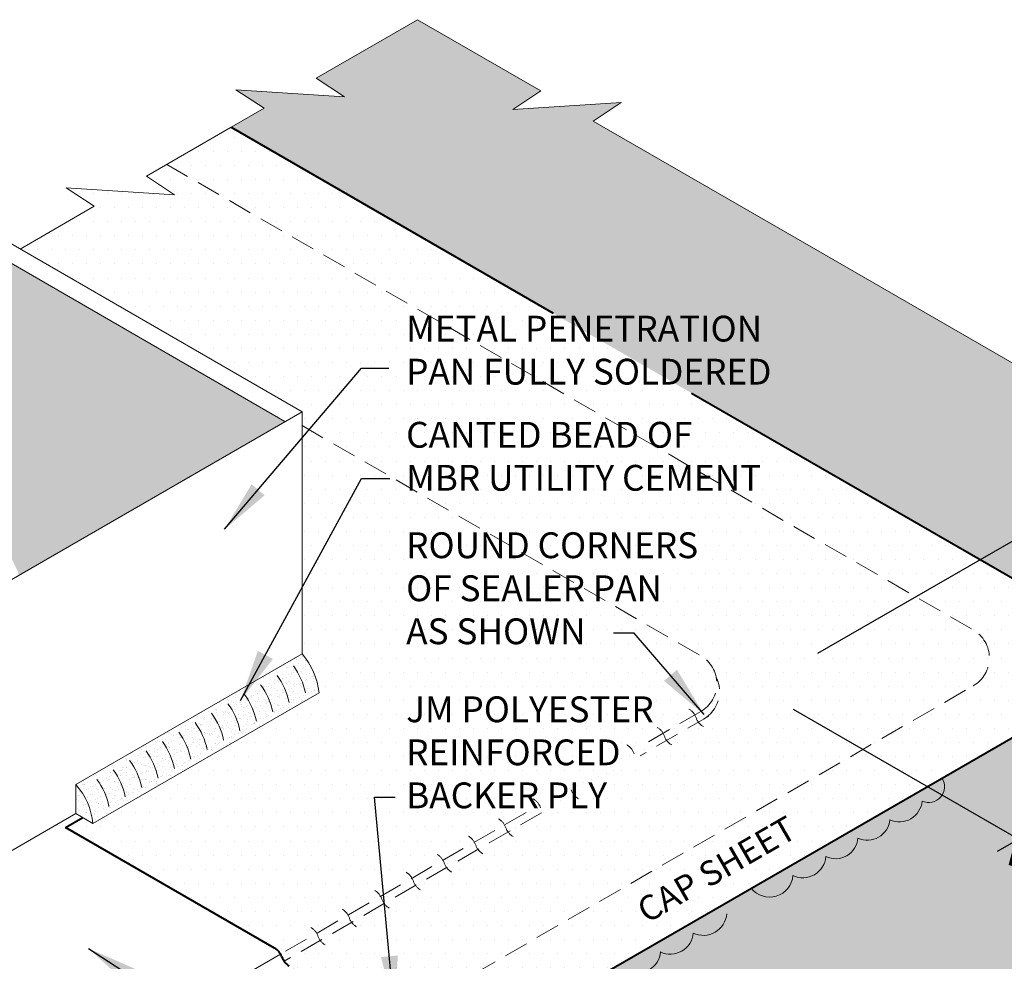
# Model space of a CAD drawing. Extents: x 964.9 to 1031.1, y -443.7 to -400.
# Drawn here: x 993.5 to 1008.8, y -419.7 to -405 of the extents above; entities that cross this region are included whole.
import ezdxf
from ezdxf.enums import TextEntityAlignment as Align

# ---------------------------------------------------------------- set-up
doc = ezdxf.new("R2010")
doc.units = 0
doc.header["$MEASUREMENT"] = 0
doc.linetypes.add('HIDDEN', pattern=[0.375, 0.25, -0.125])
doc.linetypes.add('HIDDEN2', pattern=[0.1875, 0.125, -0.0625])
doc.layers.get('0').update_dxf_attribs({"linetype": 'CONTINUOUS'})
doc.layers.get('DEFPOINTS').update_dxf_attribs({"linetype": 'CONTINUOUS'})
for name, color, linetype, lineweight in [('A-DETL-001', 1, 'CONTINUOUS', 9), ('A-DETL-002', 2, 'CONTINUOUS', 20), ('A-DETL-004', 4, 'CONTINUOUS', 40), ('A-DETL-DIMS', 11, 'CONTINUOUS', 15), ('A-DETL-HIDD', 30, 'HIDDEN', 15), ('A-DETL-NOTE', 4, 'CONTINUOUS', 15), ('A-DETL-PATT', 11, 'CONTINUOUS', 15)]:
    doc.layers.add(name, color=color, linetype=linetype, lineweight=lineweight)
doc.styles.add('arial', font='arial.ttf')
doc.styles.add('CSTMHAND_STYLUS', font='arial.ttf', dxfattribs={"oblique": 20})
doc.styles.add('JM Detail Standard', font='verdana.ttf', dxfattribs={"height": 0.125})
doc.dimstyles.new('JM-Standard', dxfattribs={"dimtxt": 0.09375, "dimasz": 0.10075, "dimexe": 0.0625, "dimexo": 0.09375, "dimgap": 0.03125, "dimtad": 1, "dimdec": 3, "dimzin": 3, "dimdsep": 46, "dimlunit": 4, "dimtxsty": 'arial', "dimblk": 'ARCHTICK', "dimcen": 0.09375, "dimdle": 0.0625, "dimclrd": 256, "dimclre": 256, "dimclrt": 4, "dimazin": 2, "dimtfac": 0.9, "dimtdec": 3, "dimtmove": 2, "dimatfit": 2, "dimfxl": 1, "dimtfillclr": 256, "dimfrac": 2, "dimtolj": 1, "dimtzin": 0, "dimarcsym": 0})

# ---------------------------------------------------------------- blocks, each defined once
blk = doc.blocks.new('*D3')
at = {"layer": 'A-DETL-DIMS', "lineweight": -2, "transparency": 16777216}
for p, q in [((1005.911594488208, -414.8942843878159), (1009.727953690597, -412.6909083749921)), ((1009.876466047185, -413.2096647259382), (1011.474861242773, -414.1324986223826)), ((1008.557014396971, -416.4216182842601), (1012.373373599361, -414.2182422714365))]:
    blk.add_line(p, q, dxfattribs=at)
at = {"layer": 'A-DETL-DIMS', "transparency": 16777216}
for points in [[(1009.926841047185, -413.122412666507), (1009.826091047185, -413.2969167853695), (1009.352953690597, -412.9074147259383)], [(1011.525236242773, -414.0452465629513), (1011.424486242773, -414.2197506818139), (1011.998373599361, -414.4347486223826)]]:
    blk.add_solid(points, dxfattribs=at)
at = {"layer": 'DEFPOINTS', "color": 0, "transparency": 16777216}
for p in [(1011.998373599361, -414.4347486223826), (1005.349094488208, -415.219043914235), (1007.994514396971, -416.7463778106793)]:
    blk.add_point(p, dxfattribs=at)
at = {"layer": 'A-DETL-DIMS', "color": 4, "transparency": 16777216, "insert": (1010.910038644979, -413.2651322661366), "char_height": 0.5625, "attachment_point": 5, "rotation": 329.99999999999966, "style": 'arial'}
blk.add_mtext('\\A1;{\\Q30;4"}', dxfattribs=at)
blk = doc.blocks.new('_ArchTick')
at = {"color": 0, "const_width": 0.15}
blk.add_lwpolyline([(-0.5, -0.5), (0.5, 0.5)], dxfattribs=at)
blk = doc.blocks.new('*D4')
at = {"layer": 'A-DETL-DIMS', "lineweight": -2, "transparency": 16777216}
for p, q in [((1008.996003971452, -413.763018795698), (1012.87035061364, -415.9998738724996)), ((1008.706489471606, -417.9708675212546), (1012.820110140056, -415.595867521575)), ((1005.531902355881, -415.7630187954479), (1009.406248998069, -417.9998738722495))]:
    blk.add_line(p, q, dxfattribs=at)
at = {"layer": 'DEFPOINTS', "color": 0, "transparency": 16777216}
for p in [(1008.433503971417, -413.4382592692585), (1004.969402355846, -415.4382592690084), (1012.495350613617, -415.7833675215399)]:
    blk.add_point(p, dxfattribs=at)
at = {"layer": 'A-DETL-DIMS', "lineweight": -2, "transparency": 16777216, "xscale": 0.6045, "yscale": 0.6045, "zscale": 0.6045}
for p, rotation in [((1012.495350613617, -415.7833675215399), 29.99999999379493), ((1009.031248998046, -417.7833675212898), 209.9999999937949)]:
    blk.add_blockref('_ArchTick', p, dxfattribs=dict(at, rotation=rotation))
at = {"layer": 'A-DETL-DIMS', "color": 4, "transparency": 16777216, "insert": (1010.342874624132, -416.4617581327699), "char_height": 0.5625, "attachment_point": 5, "rotation": 29.999999993794933, "style": 'arial'}
blk.add_mtext('\\A1;{\\Q-30;4"}', dxfattribs=at)

msp = doc.modelspace()

# ---------------------------------------------------------------- hatches: boundary and pattern name
at = {"layer": 'A-DETL-HIDD'}
h = msp.add_hatch(dxfattribs=at)
h.set_pattern_fill('DOTS', color=256, scale=2, angle=22, style=0)
h.set_pattern_definition([(22, (0, 0), (0.01112316673343521, 0.1393108939093429), [0, -0.125])])
h.paths.add_polyline_path([(1001.099894732957, -417.6723205419203, -0.076066680130157), (1001.065218956946, -417.6051093207267, 0.04982504006396771), (1001.044769816165, -417.559809353283), (1000.57768716496, -417.8294796479129, -0.04982503987019857), (1000.598136305644, -417.8747796151893, 0.07606667965429964), (1000.632812081377, -417.9419908360001)])
h.paths.add_polyline_path([(1004.05692598472, -415.9650777561586, -0.07606668314816553), (1004.022250206946, -415.8978665325371, 0.0498250412873204), (1004.001801065555, -415.8525665640365), (1003.509613565657, -416.1367311498292, -0.04982504108369543), (1003.530062706946, -416.1820311181539, 0.07606668264597592), (1003.564738484427, -416.2492423413714)])
h.paths.add_polyline_path([(1004.334538746438, -415.2672657878419, -0.322025527982875), (1004.094402357465, -415.799103183181), (1004.001801065555, -415.8525665640365, -0.04982504128732039), (1004.022250206946, -415.8978665325371, 0.07606668314832138), (1004.056925984721, -415.9650777561587), (1004.135315327409, -415.9198196481474, 0.3941390436046557)])
h.paths.add_polyline_path([(1003.564738484427, -416.2492423413713, -0.07606668264582009), (1003.530062706946, -416.1820311181539, 0.04982504108369543), (1003.509613565657, -416.1367311498292), (1003.036957315754, -416.4096193631698, -0.04982504088813491), (1003.057406456946, -416.4549193313255, 0.07606668216358815), (1003.092082234145, -416.522130554155)])
h.paths.add_polyline_path([(1003.092082234145, -416.5221305541548, -0.0760666821633809), (1003.057406456946, -416.4549193313255, 0.04982504088813491), (1003.036957315754, -416.4096193631698), (1002.544769815856, -416.6937839489625, -0.04982504068450486), (1002.565218956946, -416.7390839169423, 0.07606668166129574), (1002.599894733852, -416.8062951393676)])
h.paths.add_polyline_path([(1002.599894733852, -416.8062951393675, -0.0760666816610885), (1002.565218956946, -416.7390839169423, 0.04982504068450486), (1002.544769815856, -416.6937839489625), (1002.060394815956, -416.9734379857744, -0.04982504048409221), (1002.080843956946, -417.018737953581, 0.07606668116693305), (1002.115519733563, -417.0859491756087)])
h.paths.add_polyline_path([(1002.115519733563, -417.0859491756085, -0.07606668116672581), (1002.080843956946, -417.018737953581, 0.04982504048414439), (1002.060394815956, -416.9734379857743), (1001.583832316054, -417.2485814736053, -0.0498250402869491), (1001.604281456946, -417.2938814412417, 0.0760666806806061), (1001.638957233279, -417.3610926628781)])
h.paths.add_polyline_path([(1001.638957233279, -417.3610926628779, -0.07606668068039887), (1001.604281456946, -417.2938814412417, 0.04982504028694908), (1001.583832316054, -417.2485814736053), (1001.044769816165, -417.559809353283, -0.04982504006396771), (1001.065218956946, -417.6051093207267, 0.07606668013041563), (1001.099894732957, -417.6723205419206)])
h.paths.add_polyline_path([(1000.632812081377, -417.9419908359999, -0.07606667965403938), (1000.598136305644, -417.8747796151893, 0.04982503987019857), (1000.57768716496, -417.8294796479129), (1000.089178729769, -418.1115201247043, -0.04982503966799959), (1000.109627870353, -418.156820091806, 0.07606667915579056), (1000.144303645794, -418.2240313122158)])
h.paths.add_polyline_path([(1000.144303645794, -418.2240313122156, -0.07606667915553192), (1000.109627870353, -418.156820091806, 0.04982503966794739), (1000.089178729769, -418.1115201247044), (999.6078383766393, -418.3894221073853, -0.04982503946891866), (999.6282875171233, -418.434722074315, 0.07606667866443362), (999.6629632922776, -418.5019332943295)])
h.paths.add_polyline_path([(999.6629632922775, -418.5019332943294, -0.0760666786642778), (999.6282875171233, -418.434722074315, 0.04982503946891866), (999.6078383766393, -418.3894221073853), (999.1193299414488, -418.6714625841767, -0.04982503926671461), (999.1397790818321, -418.7167625509317, 0.07606667816603059), (999.1744548566953, -418.7839737705452)])
h.paths.add_polyline_path([(999.1744548566952, -418.7839737705451, -0.07606667816587477), (999.1397790818321, -418.7167625509317, 0.04982503926676681), (999.1193299414488, -418.6714625841767), (998.6142211473414, -418.9630872826653, -0.04982503905788227), (998.6346702876205, -419.0083872492399, 0.07606667765041378), (998.6693460621823, -419.0755984684387)])
h.paths.add_polyline_path([(998.6693460621821, -419.0755984684385, -0.07606667765010208), (998.6346702876205, -419.0083872492399, 0.04982503905788227), (998.6142211473414, -418.9630872826653), (998.1257127121509, -419.2451277594568, -0.04982503885567822), (998.1461618523292, -419.2904277258567, 0.07606667715190632), (998.1808376265999, -419.3576389446544)])
h.paths.add_polyline_path([(998.1808376265997, -419.3576389446541, -0.07606667715159464), (998.1461618523292, -419.2904277258567, 0.04982503885567822), (998.1257127121509, -419.2451277594568), (997.6372042769624, -419.527168236247, -0.04982503865348432), (997.6576534170398, -419.5724682024723, 0.07606667665350003), (997.6923291910192, -419.6396794208691)])
h.paths.add_polyline_path([(997.6576534170398, -419.5724682024723, 0.04982503865348432), (997.6372042769624, -419.527168236247), (997.5646811194399, -419.5690395007996, -0.04982503862341013), (997.5851302595023, -419.614339466999, 0.07606667657952997), (997.6198060334385, -419.6815506853362), (997.6923291910192, -419.6396794208691, -0.07606667665350003)])
at = {"layer": 'A-DETL-PATT'}
h = msp.add_hatch(dxfattribs=at)
h.set_pattern_fill('DOTS', color=256, scale=4)
h.set_pattern_definition([(0, (0, 0), (0.125, 0.25), [0, -0.25])])
edge = h.paths.add_edge_path()
edge.add_line((1009.57892388193, -415.8316185705061), (1007.844106130456, -416.8332160662935))
edge.add_arc((1007.636262154709, -416.9659015646375), 0.2465858060091378, -114.48515275829209, 32.55375042778962, ccw=False)
edge.add_arc((1007.181153552756, -417.1594360269938), 0.3542573392898596, 245.0000000497477, 354.99999995025587, ccw=False)
edge.add_arc((1006.683612909502, -417.4500714656652), 0.3491536576991723, 245.00000004973901, 354.9999999502467, ccw=False)
edge.add_arc((1006.186534421773, -417.7359331262452), 0.3508548848960422, 245.00000004974362, 354.999999950256, ccw=False)
edge.add_arc((1005.678567057592, -418.0224468707212), 0.3610636390618366, 245.0000000497451, 354.9999999502533, ccw=False)
edge.add_arc((1005.162401551194, -418.3178731056971), 0.3649622105881578, 218.683657030465, 354.9999999502855, ccw=False)
edge.add_line((1004.877508867523, -418.5459817945899), (1001.451584802612, -420.5239399756485))
edge.add_spline(control_points=[(1001.451584802613, -420.5239399756485), (1001.169128977831, -420.2372551407991), (1000.882175482094, -419.9816482163203), (1000.573489494262, -419.87620799996)], knot_values=[2.988313174477691, 2.988313174477691, 2.988313174477691, 2.988313174477691, 4.05165280631292, 4.05165280631292, 4.05165280631292, 4.05165280631292], degree=3, periodic=0)
edge.add_line((1000.573489494213, -419.8762079999432), (999.2435946788241, -420.6440231295861))
edge.add_line((999.2435946788241, -420.6440231295861), (997.7601725583734, -419.7875689690219))
edge.add_arc((997.4142874821428, -419.6839810088455), 0.3610636390618082, 245.0000000497413, 343.3277441802333, ccw=False)
edge.add_arc((996.9428748312957, -420.0079179572063), 0.3188376193733837, 258.1292385570232, 359.4073608604135, ccw=False)
edge.add_arc((996.9278878422872, -419.9693118455863), 0.3542573392898676, 245.0000000497477, 261.78821854294205, ccw=False)
edge.add_arc((996.4303471990336, -420.2599472842577), 0.3491536576991723, 245.00000004973901, 354.9999999502467, ccw=False)
edge.add_arc((995.9332687113045, -420.5458089448377), 0.3508548848960423, 245.00000004974362, 354.999999950256, ccw=False)
edge.add_arc((995.4253013471229, -420.8323226893136), 0.3610636390618366, 245.0000000497413, 354.9999999502533, ccw=False)
edge.add_arc((994.953888696276, -421.1562596376746), 0.3188376193733333, 220.0835257311424, 359.40736086045416, ccw=False)
edge.add_line((994.7099439375547, -421.3615603493639), (994.6551950904216, -421.3931696109836))
edge.add_line((994.6551950904216, -421.3931696109836), (994.392281413794, -421.3931696109836))
edge.add_line((994.392281413794, -421.3931696109836), (1004.691562512212, -427.3394623256148))
edge.add_line((1004.691562512212, -427.3394623256148), (1021.498228009669, -417.6361294744407))
edge.add_line((1021.498228009669, -417.6361294744407), (1015.503503501511, -414.1750736656083))
edge.add_line((1015.503503501511, -414.1750736656083), (1015.940838773361, -413.8863188148492))
edge.add_line((1015.940838773361, -413.8863188148492), (1014.254269413707, -413.9950785164224))
edge.add_line((1014.254269413707, -413.9950785164224), (1014.691604685558, -413.7063236656633))
edge.add_line((1014.691604685558, -413.7063236656633), (1006.018024643911, -408.6986298935736))
edge.add_line((1006.018024643911, -408.6986298935736), (1002.421259603269, -406.6220366290075))
edge.add_line((1002.421259603269, -406.6220366290075), (1002.858594875119, -406.3332817782484))
edge.add_line((1002.858594875119, -406.3332817782484), (1001.172025515465, -406.4420414798217))
edge.add_line((1001.172025515465, -406.4420414798217), (1001.609360787316, -406.1532866290626))
edge.add_line((1001.609360787316, -406.1532866290626), (999.6931633586107, -405.0469695277413))
edge.add_line((999.6931633586107, -405.0469695277413), (998.1208609640984, -405.9547387384818))
edge.add_line((998.1208609640984, -405.9547387384818), (998.5581962359491, -406.2434935892409))
edge.add_line((998.5581962359491, -406.2434935892409), (996.871626876295, -406.1347338876676))
edge.add_line((996.871626876295, -406.1347338876676), (997.3089621481457, -406.4234887384267))
edge.add_line((997.3089621481457, -406.4234887384267), (996.7962635784831, -406.7194953957739))
edge.add_line((996.7962635784831, -406.7194953957739), (1009.578923881937, -414.0995677629328))
edge.add_arc((1009.078923881937, -414.9655931667172), 0.999999999999979, -60.00000000051159, 59.99999999999949, ccw=False)
h = msp.add_hatch(dxfattribs=at)
h.set_pattern_fill('DOTS', color=256, scale=3.5)
h.set_pattern_definition([(0, (0, 0), (0.109375, 0.21875), [0, -0.21875])])
h.paths.add_polyline_path([(1004.094402357057, -414.9330777793401), (997.8997900199827, -411.3566166838317), (997.8997900199826, -414.9053070306235, -0.1567534813540751), (998.1634177241344, -415.5088222091228), (994.6484374999999, -417.5381969877229), (994.4929289288223, -417.4484140722922), (994.225783179987, -417.602650742295), (997.4731747690539, -419.477533150801, -0.1316524964646871), (997.5646811194399, -419.5690395007997), (1004.094402357465, -415.7991031831812, 0.5773502692652772)], flags=17)
edge = h.paths.add_edge_path()
edge.add_line((997.6970857499701, -419.7511457832081), (997.7134459312888, -419.758995211846))
edge.add_line((997.7134459312888, -419.758995211846), (997.7298083874967, -419.7668403214927))
edge.add_line((997.7298083874967, -419.7668403214927), (997.7461753934838, -419.7746767931572))
edge.add_line((997.7461753934838, -419.7746767931572), (997.7625492241616, -419.7825003078545))
edge.add_line((997.7625492241616, -419.7825003078545), (997.7789321543189, -419.7903065465609))
edge.add_line((997.7789321543189, -419.7903065465609), (997.7953264590155, -419.7980911903462))
edge.add_line((997.7953264590155, -419.7980911903462), (997.8117344130326, -419.8058499201773))
edge.add_line((997.8117344130326, -419.8058499201773), (997.8281582912228, -419.8135784170479))
edge.add_line((997.8281582912228, -419.8135784170479), (997.8446003685748, -419.8212723620091))
edge.add_line((997.8446003685748, -419.8212723620091), (997.8610629199183, -419.8289274360419))
edge.add_line((997.8610629199183, -419.8289274360419), (997.8775482201721, -419.8365393201719))
edge.add_line((997.8775482201721, -419.8365393201719), (997.894058544212, -419.8441036954002))
edge.add_line((997.894058544212, -419.8441036954002), (997.9105961669059, -419.8516162427243))
edge.add_line((997.9105961669059, -419.8516162427243), (997.9271633631575, -419.8590726431614))
edge.add_line((997.9271633631575, -419.8590726431614), (997.9437624078939, -419.8664685777355))
edge.add_line((997.9437624078939, -419.8664685777355), (997.9603955759521, -419.8737997274333))
edge.add_line((997.9603955759521, -419.8737997274333), (997.9770651422458, -419.8810617732745))
edge.add_line((997.9770651422458, -419.8810617732745), (997.9937733816652, -419.8882503962671))
edge.add_line((997.9937733816652, -419.8882503962671), (998.0105225690908, -419.8953612774168))
edge.add_line((998.0105225690908, -419.8953612774168), (998.0273149794103, -419.9023900977318))
edge.add_line((998.0273149794103, -419.9023900977318), (998.044152887543, -419.9093325382329))
edge.add_line((998.044152887543, -419.9093325382329), (998.0610385683465, -419.9161842799163))
edge.add_line((998.0610385683465, -419.9161842799163), (998.0779742967032, -419.9229410037876))
edge.add_line((998.0779742967032, -419.9229410037876), (998.094962344048, -419.9295983938229))
edge.add_line((998.094962344048, -419.9295983938229), (998.1120040797298, -419.9361528945869))
edge.add_line((998.1120040797298, -419.9361528945869), (998.1290987755809, -419.9426027194766))
edge.add_line((998.1290987755809, -419.9426027194766), (998.1462454059133, -419.9489463327393))
edge.add_line((998.1462454059133, -419.9489463327393), (998.1634429450704, -419.9551821986337))
edge.add_line((998.1634429450704, -419.9551821986337), (998.180690367353, -419.9613087814046))
edge.add_line((998.180690367353, -419.9613087814046), (998.1979866471114, -419.9673245453135))
edge.add_line((998.1979866471114, -419.9673245453135), (998.215330758657, -419.9732279546072))
edge.add_line((998.215330758657, -419.9732279546072), (998.232721676298, -419.9790174735344))
edge.add_line((998.232721676298, -419.9790174735344), (998.25015837438, -419.9846915663521))
edge.add_line((998.25015837438, -419.9846915663521), (998.2676398272109, -419.9902486973102))
edge.add_line((998.2676398272109, -419.9902486973102), (998.285165009122, -419.9956873306613))
edge.add_line((998.285165009122, -419.9956873306613), (998.3027328944394, -420.0010059306585))
edge.add_line((998.3027328944394, -420.0010059306585), (998.3203424574934, -420.006202961557))
edge.add_line((998.3203424574934, -420.006202961557), (998.3379926725844, -420.0112768876025))
edge.add_line((998.3379926725844, -420.0112768876025), (998.3556825140439, -420.0162261730459))
edge.add_line((998.3556825140439, -420.0162261730459), (998.373410956211, -420.0210492821461))
edge.add_line((998.373410956211, -420.0210492821461), (998.3911769733868, -420.0257446791512))
edge.add_line((998.3911769733868, -420.0257446791512), (998.4089795399194, -420.0303108283159))
edge.add_line((998.4089795399194, -420.0303108283159), (998.4268176301074, -420.0347461938879))
edge.add_line((998.4268176301074, -420.0347461938879), (998.4446902182971, -420.0390492401255))
edge.add_line((998.4446902182971, -420.0390492401255), (998.4625962787965, -420.0432184312767))
edge.add_line((998.4625962787965, -420.0432184312767), (998.4805347859374, -420.047252231594))
edge.add_line((998.4805347859374, -420.047252231594), (998.4985047140341, -420.0511491053302))
edge.add_line((998.4985047140341, -420.0511491053302), (998.5165050374231, -420.0549075167373))
edge.add_line((998.5165050374231, -420.0549075167373), (998.5345347304228, -420.0585259300672))
edge.add_line((998.5345347304228, -420.0585259300672), (998.5525927673582, -420.0620028095732))
edge.add_line((998.5525927673582, -420.0620028095732), (998.5706781225415, -420.0653366195061))
edge.add_line((998.5706781225415, -420.0653366195061), (998.588789770298, -420.0685258241174))
edge.add_line((998.588789770298, -420.0685258241174), (998.6069266849768, -420.0715688876604))
edge.add_line((998.6069266849768, -420.0715688876604), (998.6250878408655, -420.0744642743867))
edge.add_line((998.6250878408655, -420.0744642743867), (998.6432722123182, -420.0772104485504))
edge.add_line((998.6432722123182, -420.0772104485504), (998.661478773639, -420.0798058743998))
edge.add_line((998.661478773639, -420.0798058743998), (998.6797064991574, -420.08224901619))
edge.add_line((998.6797064991574, -420.08224901619), (998.6979543631919, -420.0845383381709))
edge.add_line((998.6979543631919, -420.0845383381709), (998.7162213400803, -420.0866723045988))
edge.add_line((998.7162213400803, -420.0866723045988), (998.7345064041282, -420.0886493797203))
edge.add_line((998.7345064041282, -420.0886493797203), (998.7528085296778, -420.0904680277923))
edge.add_line((998.7528085296778, -420.0904680277923), (998.7711266910354, -420.0921267130631))
edge.add_line((998.7711266910354, -420.0921267130631), (998.7894598625421, -420.093623899788))
edge.add_line((998.7894598625421, -420.093623899788), (998.8078070185003, -420.0949580522172))
edge.add_line((998.8078070185003, -420.0949580522172), (998.8261671332555, -420.0961276346038))
edge.add_line((998.8261671332555, -420.0961276346038), (998.844539181107, -420.0971311111986))
edge.add_line((998.844539181107, -420.0971311111986), (998.8629221364166, -420.0979669462556))
edge.add_line((998.8629221364166, -420.0979669462556), (998.8813149734718, -420.0986336040248))
edge.add_line((998.8813149734718, -420.0986336040248), (998.8997166665882, -420.09912954876))
edge.add_line((998.8997166665882, -420.09912954876), (998.9181261901315, -420.0994532447127))
edge.add_line((998.9181261901315, -420.0994532447127), (998.9365425183988, -420.0996031561349))
edge.add_line((998.9365425183988, -420.0996031561349), (998.9549646257099, -420.0995777472791))
edge.add_line((998.9549646257099, -420.0995777472791), (998.9733914864099, -420.0993754823971))
edge.add_line((998.9733914864099, -420.0993754823971), (998.9918220747909, -420.0989948257414))
edge.add_line((998.9918220747909, -420.0989948257414), (999.0102553652032, -420.0984342415636))
edge.add_line((999.0102553652032, -420.0984342415636), (999.0286903319644, -420.0976921941162))
edge.add_line((999.0286903319644, -420.0976921941162), (999.0471259493946, -420.0967671476511))
edge.add_line((999.0471259493946, -420.0967671476511), (999.0655611918095, -420.0956575664202))
edge.add_line((999.0655611918095, -420.0956575664202), (999.0839950335475, -420.0943619146759))
edge.add_line((999.0839950335475, -420.0943619146759), (999.102426448919, -420.0928786566713))
edge.add_line((999.102426448919, -420.0928786566713), (999.1208544122555, -420.0912062566578))
edge.add_line((999.1208544122555, -420.0912062566578), (999.1392778978948, -420.0893431788859))
edge.add_line((999.1392778978948, -420.0893431788859), (999.1576958801281, -420.0872878876116))
edge.add_line((999.1576958801281, -420.0872878876116), (999.176107333287, -420.0850388470825))
edge.add_line((999.176107333287, -420.0850388470825), (999.1945112317393, -420.0825945215518))
edge.add_line((999.1945112317393, -420.0825945215518), (999.2129065497522, -420.0799533752735))
edge.add_line((999.2129065497522, -420.0799533752735), (999.2312922616741, -420.0771138724995))
edge.add_line((999.2312922616741, -420.0771138724995), (999.249667341822, -420.0740744774803))
edge.add_line((999.249667341822, -420.0740744774803), (999.268030764508, -420.0708336544716))
edge.add_line((999.268030764508, -420.0708336544716), (999.286381504096, -420.0673898677206))
edge.add_line((999.286381504096, -420.0673898677206), (999.3047185548165, -420.0637421169508))
edge.add_line((999.3047185548165, -420.0637421169508), (999.3230411490509, -420.0598957895029))
edge.add_line((999.3230411490509, -420.0598957895029), (999.34134867564, -420.0558604724407))
edge.add_line((999.34134867564, -420.0558604724407), (999.3596405261766, -420.0516458264422))
edge.add_line((999.3596405261766, -420.0516458264422), (999.3779160922882, -420.0472615121803))
edge.add_line((999.3779160922882, -420.0472615121803), (999.3961747655474, -420.0427171903318))
edge.add_line((999.3961747655474, -420.0427171903318), (999.4144159375747, -420.0380225215721))
edge.add_line((999.4144159375747, -420.0380225215721), (999.4326389999886, -420.033187166581))
edge.add_line((999.4326389999886, -420.033187166581), (999.4508433443573, -420.0282207860254))
edge.add_line((999.4508433443573, -420.0282207860254), (999.4690283623063, -420.0231330405921))
edge.add_line((999.4690283623063, -420.0231330405921), (999.4871934454296, -420.0179335909558))
edge.add_line((999.4871934454296, -420.0179335909558), (999.5053379853497, -420.0126320977699))
edge.add_line((999.5053379853497, -420.0126320977699), (999.523461373614, -420.0072382217533))
edge.add_line((999.523461373614, -420.0072382217533), (999.541563001907, -420.0017616235341))
edge.add_line((999.541563001907, -420.0017616235341), (999.5596422617573, -419.9962119638233))
edge.add_line((999.5596422617573, -419.9962119638233), (999.5776985448623, -419.9905989032766))
edge.add_line((999.5776985448623, -419.9905989032766), (999.5957312426805, -419.984932102596))
edge.add_line((999.5957312426805, -419.984932102596), (999.6137397469098, -419.9792212224404))
edge.add_line((999.6137397469098, -419.9792212224404), (999.6317234491453, -419.9734759234705))
edge.add_line((999.6317234491453, -419.9734759234705), (999.6496817410517, -419.9677058663989))
edge.add_line((999.6496817410517, -419.9677058663989), (999.6676140141146, -419.9619207118245))
edge.add_line((999.6676140141146, -419.9619207118245), (999.6855196599865, -419.9561301205117))
edge.add_line((999.6855196599865, -419.9561301205117), (999.7033980702705, -419.9503437531024))
edge.add_line((999.7033980702705, -419.9503437531024), (999.7212486365692, -419.9445712702725))
edge.add_line((999.7212486365692, -419.9445712702725), (999.7390707504679, -419.9388223327171))
edge.add_line((999.7390707504679, -419.9388223327171), (999.7568638036417, -419.933106601054))
edge.add_line((999.7568638036417, -419.933106601054), (999.7746271875541, -419.9274337360223))
edge.add_line((999.7746271875541, -419.9274337360223), (999.7923602939586, -419.9218133982648))
edge.add_line((999.7923602939586, -419.9218133982648), (999.8100625143959, -419.9162552484653))
edge.add_line((999.8100625143959, -419.9162552484653), (999.8277332404294, -419.9107689473107))
edge.add_line((999.8277332404294, -419.9107689473107), (999.845371863721, -419.9053641554551))
edge.add_line((999.845371863721, -419.9053641554551), (999.862977775825, -419.9000505335948))
edge.add_line((999.862977775825, -419.9000505335948), (999.8805503684063, -419.8948377423928))
edge.add_line((999.8805503684063, -419.8948377423928), (999.8980890329905, -419.889735442539))
edge.add_line((999.8980890329905, -419.889735442539), (999.9155931612272, -419.8847532946868))
edge.add_line((999.9155931612272, -419.8847532946868), (999.9330621447428, -419.8799009595269))
edge.add_line((999.9330621447428, -419.8799009595269), (999.9504953750732, -419.8751880977371))
edge.add_line((999.9504953750732, -419.8751880977371), (999.967892243884, -419.8706243699827))
edge.add_line((999.967892243884, -419.8706243699827), (999.9852521427505, -419.8662194369546))
edge.add_line((999.9852521427505, -419.8662194369546), (1000.002574463267, -419.8619829593126))
edge.add_line((1000.002574463267, -419.8619829593126), (1000.019858597048, -419.857924597743))
edge.add_line((1000.019858597048, -419.857924597743), (1000.037103935697, -419.8540540129184))
edge.add_line((1000.037103935697, -419.8540540129184), (1000.054309870805, -419.8503808655169))
edge.add_line((1000.054309870805, -419.8503808655169), (1000.071475793989, -419.8469148162107))
edge.add_line((1000.071475793989, -419.8469148162107), (1000.08860109686, -419.8436655256768))
edge.add_line((1000.08860109686, -419.8436655256768), (1000.105685171009, -419.840642654592))
edge.add_line((1000.105685171009, -419.840642654592), (1000.122727408022, -419.8378558636317))
edge.add_line((1000.122727408022, -419.8378558636317), (1000.139727199525, -419.8353148134729))
edge.add_line((1000.139727199525, -419.8353148134729), (1000.15668393711, -419.8330291647916))
edge.add_line((1000.15668393711, -419.8330291647916), (1000.173597012389, -419.831008578261))
edge.add_line((1000.173597012389, -419.831008578261), (1000.190465816946, -419.8292627145603))
edge.add_line((1000.190465816946, -419.8292627145603), (1000.207289742409, -419.8278012343623))
edge.add_line((1000.207289742409, -419.8278012343623), (1000.224068180367, -419.8266337983452))
edge.add_line((1000.224068180367, -419.8266337983452), (1000.240800522427, -419.8257700671838))
edge.add_line((1000.240800522427, -419.8257700671838), (1000.257486160185, -419.8252197015541))
edge.add_line((1000.257486160185, -419.8252197015541), (1000.274124489649, -419.8249923103591))
edge.add_line((1000.274124489649, -419.8249923103591), (1000.290715288086, -419.8250930175524))
edge.add_line((1000.290715288086, -419.8250930175524), (1000.307259003251, -419.8255190597265))
edge.add_line((1000.307259003251, -419.8255190597265), (1000.323756150996, -419.8262668724666))
edge.add_line((1000.323756150996, -419.8262668724666), (1000.34020724717, -419.827332891358))
edge.add_line((1000.34020724717, -419.827332891358), (1000.356612807628, -419.8287135519859))
edge.add_line((1000.356612807628, -419.8287135519859), (1000.372973348211, -419.8304052899349))
edge.add_line((1000.372973348211, -419.8304052899349), (1000.389289384779, -419.8324045407908))
edge.add_line((1000.389289384779, -419.8324045407908), (1000.405561433186, -419.8347077401398))
edge.add_line((1000.405561433186, -419.8347077401398), (1000.42179000927, -419.8373113235651))
edge.add_line((1000.42179000927, -419.8373113235651), (1000.43797562889, -419.8402117266526))
edge.add_line((1000.43797562889, -419.8402117266526), (1000.4541188079, -419.8434053849891))
edge.add_line((1000.4541188079, -419.8434053849891), (1000.47022006214, -419.8468887341569))
edge.add_line((1000.47022006214, -419.8468887341569), (1000.486279907472, -419.8506582097437))
edge.add_line((1000.486279907472, -419.8506582097437), (1000.502298859741, -419.8547102473336))
edge.add_line((1000.502298859741, -419.8547102473336), (1000.518277434797, -419.8590412825116))
edge.add_line((1000.518277434797, -419.8590412825116), (1000.534216148492, -419.8636477508633))
edge.add_line((1000.534216148492, -419.8636477508633), (1000.550115516682, -419.8685260879746))
edge.add_line((1000.550115516682, -419.8685260879746), (1000.565976055206, -419.8736727294283))
edge.add_line((1000.565976055206, -419.8736727294283), (1000.573452064599, -419.8762296099407))
edge.add_line((1000.573452064599, -419.8762296099407), (1000.573489494213, -419.8762079999431))
edge.add_line((1000.573489494213, -419.8762079999431), (1000.59468681255, -419.8836955249654))
edge.add_line((1000.59468681255, -419.8836955249654), (1000.615816837542, -419.8916480319371))
edge.add_line((1000.615816837542, -419.8916480319371), (1000.636880815381, -419.9000569100887))
edge.add_line((1000.636880815381, -419.9000569100887), (1000.65787999224, -419.908913548642))
edge.add_line((1000.65787999224, -419.908913548642), (1000.678815614294, -419.9182093368217))
edge.add_line((1000.678815614294, -419.9182093368217), (1000.699688927716, -419.9279356638505))
edge.add_line((1000.699688927716, -419.9279356638505), (1000.720501178689, -419.9380839189568))
edge.add_line((1000.720501178689, -419.9380839189568), (1000.741253613367, -419.948645491355))
edge.add_line((1000.741253613367, -419.948645491355), (1000.76194747793, -419.9596117702703))
edge.add_line((1000.76194747793, -419.9596117702703), (1000.782584018556, -419.9709741449302))
edge.add_line((1000.782584018556, -419.9709741449302), (1000.803164481409, -419.9827240045515))
edge.add_line((1000.803164481409, -419.9827240045515), (1000.823690112664, -419.9948527383596))
edge.add_line((1000.823690112664, -419.9948527383596), (1000.844162158504, -420.0073517355829))
edge.add_line((1000.844162158504, -420.0073517355829), (1000.864581865086, -420.0202123854368))
edge.add_line((1000.864581865086, -420.0202123854368), (1000.884950478591, -420.0334260771452))
edge.add_line((1000.884950478591, -420.0334260771452), (1000.905269245196, -420.0469841999398))
edge.add_line((1000.905269245196, -420.0469841999398), (1000.925539411068, -420.0608781430336))
edge.add_line((1000.925539411068, -420.0608781430336), (1000.945762222371, -420.0750992956496))
edge.add_line((1000.945762222371, -420.0750992956496), (1000.965938925288, -420.0896390470148))
edge.add_line((1000.965938925288, -420.0896390470148), (1000.986070765996, -420.1044887863563))
edge.add_line((1000.986070765996, -420.1044887863563), (1001.006158990661, -420.119639902892))
edge.add_line((1001.006158990661, -420.119639902892), (1001.026204845455, -420.1350837858434))
edge.add_line((1001.026204845455, -420.1350837858434), (1001.046209576549, -420.1508118244333))
edge.add_line((1001.046209576549, -420.1508118244333), (1001.066174430126, -420.1668154078923))
edge.add_line((1001.066174430126, -420.1668154078923), (1001.086100652333, -420.1830859254235))
edge.add_line((1001.086100652333, -420.1830859254235), (1001.105989489379, -420.1996147662879))
edge.add_line((1001.105989489379, -420.1996147662879), (1001.125842187401, -420.2163933196554))
edge.add_line((1001.125842187401, -420.2163933196554), (1001.145659992625, -420.2334129748141))
edge.add_line((1001.145659992625, -420.2334129748141), (1001.165444151158, -420.2506651209287))
edge.add_line((1001.165444151158, -420.2506651209287), (1001.185195909204, -420.268141147245))
edge.add_line((1001.185195909204, -420.268141147245), (1001.204916512956, -420.28583244301))
edge.add_line((1001.204916512956, -420.28583244301), (1001.224607208517, -420.3037303973758))
edge.add_line((1001.224607208517, -420.3037303973758), (1001.244269242158, -420.3218263996563))
edge.add_line((1001.244269242158, -420.3218263996563), (1001.26390385998, -420.3401118390083))
edge.add_line((1001.26390385998, -420.3401118390083), (1001.283512308164, -420.3585781046721))
edge.add_line((1001.283512308164, -420.3585781046721), (1001.303095832917, -420.3772165859028))
edge.add_line((1001.303095832917, -420.3772165859028), (1001.322655680382, -420.396018671874))
edge.add_line((1001.322655680382, -420.396018671874), (1001.342193096744, -420.4149757518467))
edge.add_line((1001.342193096744, -420.4149757518467), (1001.361709328161, -420.434079215003))
edge.add_line((1001.361709328161, -420.434079215003), (1001.381205620809, -420.4533204506076))
edge.add_line((1001.381205620809, -420.4533204506076), (1001.400683220879, -420.4726908478594))
edge.add_line((1001.400683220879, -420.4726908478594), (1001.42014337451, -420.492181795983))
edge.add_line((1001.42014337451, -420.492181795983), (1001.43958732794, -420.5117846842215))
edge.add_line((1001.43958732794, -420.5117846842215), (1001.451576404573, -420.5239448242587))
edge.add_line((1001.451576404573, -420.5239448242587), (1009.578923881933, -415.8316185705039))
edge.add_arc((1009.07892388194, -414.9655931667172), 0.9999999999986908, 299.9999999997418, 420.0000000002555)
edge.add_line((1009.578923881937, -414.0995677629328), (996.796263578483, -406.719495395774))
edge.add_line((996.796263578483, -406.719495395774), (995.4815912995124, -407.4785217899677))
edge.add_line((995.4815912995124, -407.4785217899677), (995.9189265713629, -407.7672766407269))
edge.add_line((995.9189265713629, -407.7672766407269), (994.2323572117089, -407.6585169391536))
edge.add_line((994.2323572117089, -407.6585169391536), (994.6696924835596, -407.9472717899129))
edge.add_line((994.6696924835596, -407.9472717899129), (993.519661965543, -408.6112422192051))
edge.add_line((993.519661965543, -408.6112422192051), (997.8997900199827, -411.1401103321818))
edge.add_line((997.8997900199827, -411.1401103321818), (997.8997900199828, -411.3566166838315))
edge.add_line((997.8997900199828, -411.3566166838315), (1004.094402357057, -414.9330777793401))
edge.add_arc((1003.844402357389, -415.3660904814241), 0.4999999999999825, 11.399535115204515, 60.00000004396611, ccw=False)
edge.add_arc((1003.88531532783, -415.4868069461102), 0.500000000000041, -60.00000005005478, 26.04534394401651, ccw=False)
edge.add_line((1004.135315327451, -415.9198196482209), (997.6198060334385, -419.6815506853362))
edge.add_arc((997.8220857499704, -419.5346394322622), 0.2499999999999284, 215.9900686214351, 239.9999999999315)
h = msp.add_hatch(dxfattribs=at)
h.set_pattern_fill('DOTS', color=256, style=0)
h.set_pattern_definition([(0, (-33.08299937259881, -13.00406626720172), (0.03125, 0.0625), [0, -0.0625])])
edge = h.paths.add_edge_path()
edge.add_line((997.6338365635984, -411.2936586317924), (992.0138748031246, -408.0489721944165))
edge.add_line((992.0138748031246, -408.0489721944165), (992.0138748031247, -409.9976022691525))
edge.add_line((992.0138748031247, -409.9976022691525), (991.7956553505369, -410.1235913282375))
edge.add_arc((991.6706553500602, -409.9070849775667), 0.2499999999999154, 239.99999998293572, 300.00000012615595, ccw=False)
edge.add_line((991.5456553499957, -410.1235913284755), (989.9446720095646, -409.1992631661043))
edge.add_arc((989.6946720095646, -409.6322758679966), 0.5000000000000322, 59.99999999999945, 119.9999999999973)
edge.add_line((989.4446720095646, -409.1992631661043), (988.0689073778383, -409.9935612465726))
edge.add_line((988.0689073778383, -409.9935612465726), (988.6592929890874, -410.6825588831587))
edge.add_arc((990.6614986111239, -408.9669167281741), 2.636712983408455, 220.5924828413237, 267.4423294761099)
edge.add_arc((990.3936536218587, -414.9630731219057), 3.365422672869477, 22.448318583228, 87.44232947611289, ccw=False)
edge.add_line((993.5040591746883, -413.6779867185887), (997.6338365635984, -411.2936586317924))
for points in [[(1008.751193022352, -416.4876011482082, 0.52056705), (1009.253817926146, -416.197410524701, 0.5232058201754445), (1009.752559162974, -415.9066972499693, 0.6252442317239822), (1010.09375, -415.640625, 0.5008148758629349), (1010.245417954979, -415.2799078072624, 0.5251328621009602), (1010.241080307923, -414.6750487774967, 0.2250544485726011), (1009.730954573786, -414.2074005942874, -0.5167194716094929), (1009.578923881937, -415.8316185705017), (1007.614822266799, -416.9655931667172), (1007.817046259147, -417.0823472431359, 0.4649040662143281), (1008.255809288136, -416.7736110805096, 0.52056705)], [(1007.53406283589, -417.1903115888298, 0.7469998518391229), (1007.844106130456, -416.8332160662935), (1004.877508867523, -418.5459817945899, 0.6765186826105565), (1005.525974970358, -418.3496816585512, 0.52056705), (1006.038256740471, -418.0539156406751, 0.52056705), (1006.53605419788, -417.7665121446385, 0.52056705), (1007.031437932095, -417.4805022123371, 0.52056705)]]:
    msp.add_hatch(color=256, dxfattribs=at).paths.add_polyline_path(points)
h = msp.add_hatch(dxfattribs=at)
h.set_pattern_fill('AR-SAND', color=256, scale=0.075, angle=22, style=0)
h.set_pattern_definition([(59.5, (0, 0), (-0.05851554846052499, 0.1322191621451443), [0, -0.114, 0, -0.1275, 0, -0.121875]), (29.5, (0, 0), (0.04377853977711055, 0.2459713717183037), [0, -0.06149999999999999, 0, -0.10275, 0, -0.039375]), (349.5, (-0.08553271058378614, -0.03455745824261788), (0.2163946602209326, 0.0878868792987162), [0, -0.0375, 0, -0.135, 0, -0.17625]), (339.5, (-0.08553271058378614, -0.03455745824261788), (0.1843836749279027, 0.1454911095052942), [0, -0.01875, 0, -0.0885, 0, -0.10125])])
h.paths.add_polyline_path([(998.1634177241344, -415.5088222091228, 0.1567534813540377), (997.8997900199827, -414.9053070306236), (994.3848097958482, -416.9346818092238, -0.1567534813540377), (994.6484375, -417.538196987723)])
h.paths.add_polyline_path([(994.3848097958482, -416.9346818092238), (994.3848097958482, -417.385991461765), (994.6484375, -417.538196987723, 0.1567534813540377)], flags=17)
h = msp.add_hatch(color=256, dxfattribs=at)
edge = h.paths.add_edge_path()
edge.add_line((1001.451584213988, -420.5239403154175), (1001.466987128993, -420.5396074375143))
edge.add_line((1001.466987128993, -420.5396074375143), (1001.482799086261, -420.5557600291594))
edge.add_line((1001.482799086261, -420.5557600291594), (1001.498602960768, -420.5719684710268))
edge.add_line((1001.498602960768, -420.5719684710268), (1001.514399426045, -420.5882281088645))
edge.add_line((1001.514399426045, -420.5882281088645), (1001.530189155646, -420.6045342885675))
edge.add_line((1001.530189155646, -420.6045342885675), (1001.545972823327, -420.6208823559781))
edge.add_line((1001.545972823327, -420.6208823559781), (1001.561751102508, -420.6372676568961))
edge.add_line((1001.561751102508, -420.6372676568961), (1001.577524666453, -420.65368553686))
edge.add_line((1001.577524666453, -420.65368553686), (1001.593294189161, -420.670131342058))
edge.add_line((1001.593294189161, -420.670131342058), (1001.609060344045, -420.6866004181726))
edge.add_line((1001.609060344045, -420.6866004181726), (1001.624823804671, -420.7030881110204))
edge.add_line((1001.624823804671, -420.7030881110204), (1001.640585244601, -420.7195897664182))
edge.add_line((1001.640585244601, -420.7195897664182), (1001.641584507641, -420.7206366381625))
edge.add_arc((1001.623792953961, -420.3702331409297), 0.3508548848960042, 272.9066670091602, 354.9999999502636)
edge.add_arc((1002.12087144169, -420.0843714803495), 0.3491536576992094, 245.0000000497598, 354.999999950239)
edge.add_arc((1002.618412084943, -419.7937360416782), 0.354257339289846, 245.0000000497439, 354.9999999502559)
edge.add_arc((1003.119808091521, -419.5061807967639), 0.3513495207435149, 245.0000000497399, 354.9999999502597)
edge.add_arc((1003.620974769111, -419.2126518085955), 0.357661184668122, 245.0000000497488, 354.999999950255)
edge.add_arc((1004.132533280918, -418.9108714584302), 0.36737252101763, 245.0000000497397, 354.9999999502518)
edge.add_arc((1004.651099925787, -418.6156552958523), 0.361063639061812, 245.0000000497451, 354.9999999502534)
edge.add_arc((1005.159067289969, -418.3291415513764), 0.3508548848960501, 245.0000000497267, 291.8593866715697)
edge.add_line((1005.289701090984, -418.6547701132189), (1004.989391531587, -418.4813863082605))
edge.add_line((1004.989391531587, -418.4813863082605), (1001.451584213988, -420.5239403154175))

# ---------------------------------------------------------------- linework, layer by layer
at = {"layer": 'A-DETL-001'}
for centre in [(996.8989229850187, -415.7290786184831), (996.6444389367745, -415.8760050522414), (996.3899548885303, -416.0229314859997), (996.1354708402861, -416.1698579197579), (995.8809867920419, -416.3167843535162), (995.3720186955535, -416.6106372210327), (995.6265027437977, -416.4637107872745), (995.1175346473093, -416.757563654791), (994.8630505990651, -416.9044900885493), (994.6085665508209, -417.0514165223075), (994.3540825025767, -417.1983429560658), (994.0995984543325, -417.3452693898241), (993.8451144060883, -417.4921958235823)]:
    msp.add_arc(centre, 1.076155302498019, 11.72853907401553, 36.41975670167537, dxfattribs=at)
at = {"layer": 'A-DETL-002'}
for p, q in [((997.8997900199827, -411.1401103321817), (992.0138748031244, -407.7418755950694)), ((997.6338365635984, -411.2936586317924), (992.0138748031245, -408.0489721944164)), ((997.8997900199827, -411.1401103321817), (991.0802498837351, -415.0773736649595)), ((997.8997900199827, -411.1401103321817), (991.0802498837351, -415.0773736649595)), ((997.8997900199826, -414.9053070306235), (997.8997900199827, -411.1401103321817)), ((994.3848097958482, -416.9346818092238), (997.8997900199827, -414.9053070306236)), ((994.6484375, -417.538196987723), (998.1634177241344, -415.5088222091228)), ((994.3848097958482, -417.3859914617651), (994.3848097958482, -416.9346818092238)), ((994.3848097958482, -417.3859914617651), (991.1746843690889, -419.2393582404282)), ((994.3848097958482, -417.3859914617651), (994.6484375, -417.538196987723)), ((997.5646811200429, -419.5690395018441), (994.6551950904832, -421.2488320436626))]:
    msp.add_line(p, q, dxfattribs=at)
for centre in [(997.0927318812826, -415.617183000054), (993.5777516571482, -417.6465577786542)]:
    msp.add_arc(centre, 1.076155302498019, 5.779050327634128, 41.41431771153181, dxfattribs=at)
at = {"layer": 'A-DETL-004'}
for p, q in [((996.7962635784831, -406.7194953957739), (1001.803364949552, -409.6103467202205)), ((1003.951884831704, -410.8507952525402), (1009.578923881937, -414.0995677629328)), ((1001.451584802612, -420.5239399756485), (1009.578923881937, -415.8316185705016)), ((994.2257831799872, -417.602650742295), (994.4929289288223, -417.4484140722922)), ((997.4731747690539, -419.477533150801), (994.225783179987, -417.6026507422949))]:
    msp.add_line(p, q, dxfattribs=at)
for centre, start, end in [((997.3481747690342, -419.6940395017357), 18.59037789023858, 59.99999999479263), ((997.8220857499704, -419.5346394322621), 198.5903778902509, 239.9999999999831)]:
    msp.add_arc(centre, 0.25, start, end, dxfattribs=at)
at = {"layer": 'A-DETL-HIDD', "linetype": 'HIDDEN2', "ltscale": 3}
for p, q in [((995.7962635785054, -407.2968456649764), (1008.32892388193, -414.5325804648205)), ((997.8997900199824, -411.3566166838315), (1004.09440235731, -414.9330777794861)), ((1000.573489494243, -419.8762079999259), (1008.328923881926, -415.3986058686071)), ((1004.094402357248, -415.799103183306), (1003.147194569529, -416.3459738549756)), ((1004.219402356837, -415.8712719791697), (1003.155055450133, -416.485772951026)), ((1001.379204280823, -417.3667235249273), (997.5646811194399, -419.5690395007997)), ((1001.617744592955, -417.3733397864546), (997.6198060334385, -419.6815506853362))]:
    msp.add_line(p, q, dxfattribs=at)
for centre, start, end in [((1008.07892388193, -414.9655931667127), 299.9999999994886, 59.99999999999978), ((1003.84440235731, -415.3660904813783), 299.9999999918548, 59.99999999999905), ((1003.88531532783, -415.4868069461102), 299.999999991852, 26.04534397512897)]:
    msp.add_arc(centre, 0.5, start, end, dxfattribs=at)
at = {"layer": 'A-DETL-HIDD'}
for centre, start, end in [((1003.785294716478, -415.9775665672739), 18.59037789023858, 59.99999999479263), ((1004.259205697414, -415.8181664978002), 198.5903778902509, 239.9999999999831), ((1003.293107216478, -416.2617311528907), 18.59037789023858, 59.99999999479263), ((1003.767018197414, -416.102331083417), 198.5903778902509, 239.9999999999831), ((1002.820450966478, -416.5346193660623), 18.59037789023858, 59.99999999479263), ((1002.317799447414, -416.9390379188442), 198.5903778902509, 239.9999999999831), ((1001.367325966478, -417.3735814759785), 18.59037789023858, 59.99999999479263), ((1000.828263466478, -417.6848093554635), 18.59037789023858, 59.99999999479263), ((1001.302174447414, -417.5254092859899), 198.5903778902509, 239.9999999999831), ((1000.361180815176, -417.9544796499261), 18.59037789023858, 59.99999999479263), ((1000.835091796112, -417.7950795804525), 198.5903778902509, 239.9999999999831), ((999.8726723798848, -418.2365201265428), 18.59037789023858, 59.99999999479263), ((1000.346583360821, -418.0771200570692), 198.5903778902509, 239.9999999999831), ((999.3913320266553, -418.5144221090518), 18.59037789023858, 59.99999999479263), ((999.8652430075914, -418.3550220395782), 198.5903778902509, 239.9999999999831), ((998.902823591364, -418.7964625856685), 18.59037789023858, 59.99999999479263), ((999.3767345723002, -418.6370625161949), 198.5903778902509, 239.9999999999831), ((998.3977147971524, -419.0880872839767), 18.59037789023858, 59.99999999479263), ((998.8716257780885, -418.9286872145031), 198.5903778902509, 239.9999999999831), ((997.9092063618612, -419.3701277605934), 18.59037789023858, 59.99999999479263), ((998.3831173427973, -419.2107276911198), 198.5903778902509, 239.9999999999831)]:
    msp.add_arc(centre, 0.25, start, end, dxfattribs=at)
at = {"layer": 'A-DETL-NOTE'}
for points in [[(996.7962635784831, -406.7194953957739), (997.3089621481457, -406.4234887384267), (996.871626876295, -406.1347338876676), (998.5581962359491, -406.2434935892409), (998.1208609640984, -405.9547387384818), (999.6931633586107, -405.0469695277413)], [(1006.018024643911, -408.6986298935736), (1002.421259603269, -406.6220366290075), (1002.858594875119, -406.3332817782484), (1001.172025515465, -406.4420414798217), (1001.609360787316, -406.1532866290626), (999.6931633586133, -405.0469695277429)], [(993.5196619655432, -408.6112422192052), (994.6696924835595, -407.9472717899127), (994.2323572117087, -407.6585169391536), (995.9189265713629, -407.7672766407269), (995.4815912995122, -407.4785217899678), (996.7962635784831, -406.7194953957739)], [(1022.012393443004, -417.9329830258127), (1015.503503501511, -414.1750736656083), (1015.940838773361, -413.8863188148492), (1014.254269413707, -413.9950785164224), (1014.691604685558, -413.7063236656633), (1006.018024643911, -408.6986298935736)]]:
    msp.add_lwpolyline(points, dxfattribs=at)
at = {"layer": 'A-DETL-PATT'}
for points in [[(1004.87750886746, -418.5459817945114, 0.6765186827109639), (1005.525974970358, -418.3496816585512, 0.52056705), (1006.038256740471, -418.0539156406751, 0.52056705), (1006.53605419788, -417.7665121446385, 0.52056705), (1007.031437932095, -417.4805022123371, 0.52056705), (1007.53406283589, -417.1903115888298, 0.746999851836468), (1007.844106130457, -416.8332160662949)], [(1001.641584746105, -420.7206366260546, 0.3743487262281486), (1001.973312730067, -420.4008121593228, 0.52056705), (1002.468696464283, -420.1148022270215, 0.52056705), (1002.971321368077, -419.8246116035142, 0.52056705), (1003.469820621236, -419.5368029255122, 0.52056705), (1003.977274944964, -419.2438240351066, 0.52056705), (1004.498507838553, -418.9428900836824)]]:
    msp.add_lwpolyline(points, format="xyb", dxfattribs=at)

# ---------------------------------------------------------------- texts
at = {"layer": 'A-DETL-NOTE', "style": 'CSTMHAND_STYLUS', "oblique": 329.9999999999999}
msp.add_text('CAP SHEET', height=0.3840831296292588, rotation=30, dxfattribs=at).set_placement((1004.495630089221, -418.5214897420634), align=Align.BOTTOM_CENTER)
at = {"layer": 'A-DETL-NOTE', "char_height": 0.4011173108728227, "attachment_point": 1, "style": 'JM Detail Standard'}
for s, insert, width in [('\\pxql;METAL PENETRATION PAN FULLY SOLDERED', (999.5164805206169, -409.648301354348), 6.201399535864766), ('\\pxql;CANTED BEAD OF \\PMBR UTILITY CEMENT', (999.5164805206169, -411.2978743536949), 48.64673621819088), ('\\pxql;ROUND CORNERS \\POF SEALER PAN \\PAS SHOWN', (999.5164805206169, -413.014838895724), 48.64673621819088), ('\\pxql;JM POLYESTER \\PREINFORCED\\PBACKER PLY', (999.5167287035423, -415.5644697901498), 48.64673621819088)]:
    msp.add_mtext(s, dxfattribs=dict(at, insert=insert, width=width))

# ---------------------------------------------------------------- dimensions: what is measured, and where the dimension line sits
at = {"layer": 'A-DETL-DIMS'}
dim = msp.add_aligned_dim(p1=(1005.349094488208, -415.219043914235), p2=(1007.994514396971, -416.7463778106793), distance=4.003859202389822, text='{\\Q30;4"}', dimstyle='JM-Standard', override={"dimscale": 6, "dimsah": 1}, dxfattribs=at)
dim.commit()
dim.dimension.update_dxf_attribs({"geometry": '*D3', "text_midpoint": (1010.910038644979, -413.2651322661366)})
dim = msp.add_linear_dim(base=(1012.495350613617, -415.7833675215399), p1=(1004.969402355846, -415.4382592690085), p2=(1008.433503971417, -413.4382592692587), angle=29.99999999379272, text='{\\Q-30;<>}', dimstyle='JM-Standard', override={"dimscale": 6, "dimse1": 0, "dimse2": 0}, dxfattribs=at)
dim.commit()
dim.dimension.update_dxf_attribs({"geometry": '*D4', "text_midpoint": (1010.342874624132, -416.4617581327699), "dimtype": 161})

# ---------------------------------------------------------------- leaders
at = {"layer": 'A-DETL-NOTE'}
for points in [[(996.6945519528402, -412.9670056411443), (998.8236733914206, -410.4635128423331), (999.2494379857369, -410.4635128423331)], [(996.9437355855439, -415.6279042008572), (998.8204499188475, -412.178478623862), (999.2653267777544, -412.178478623862)], [(1004.147860056423, -415.848120113761), (1003.061018468702, -414.5794796218506), (1002.738928807481, -414.5794796218506)], [(999.3317533354905, -420.4063799755812), (999.0256107831046, -417.1321382481067), (999.3477004443257, -417.1321382481067)], [(994.5820395253406, -419.4835750395134), (1001.388745847072, -423.8819259195593), (1002.107557034145, -423.8819259195593)]]:
    msp.add_leader(points, dimstyle='JM-Standard', override={"dimscale": 8, "dimgap": 0.03125, "dimtad": 0}, dxfattribs=at)

doc.saveas('drawing.dxf')
